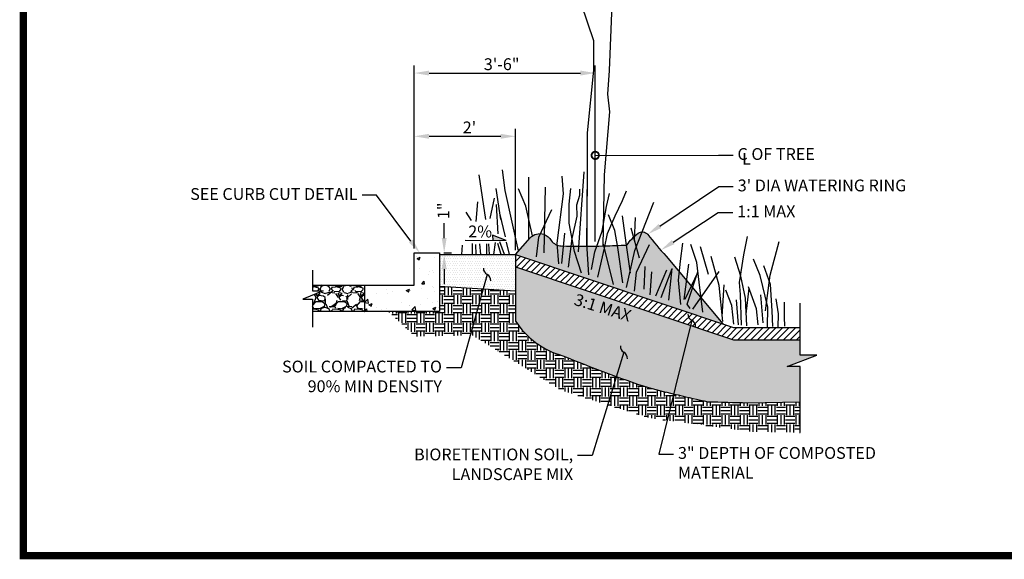
# Paper-space layout 'Layout1' of a CAD drawing. Extents: x 0.4 to 32.6, y 0.4 to 12.2.
# Drawn here: x 0.4 to 7, y 0.4 to 4 of the extents above; entities that cross this region are included whole.
import ezdxf
from ezdxf import colors
from ezdxf.entities.mleader import LeaderData, LeaderLine
from ezdxf.math import Vec2, Vec3

# ---------------------------------------------------------------- set-up
doc = ezdxf.new("R2010")
doc.units = 0
doc.header["$LTSCALE"] = 0.2
doc.header["$MEASUREMENT"] = 0
doc.layers.get('0').update_dxf_attribs({"linetype": 'CONTINUOUS'})
doc.layers.get('DEFPOINTS').update_dxf_attribs({"linetype": 'CONTINUOUS'})
for name, color, linetype in [('1', 5, 'CONTINUOUS'), ('8', 7, 'CONTINUOUS'), ('HATCH', 15, 'CONTINUOUS'), ('TEXT', 7, 'CONTINUOUS')]:
    doc.layers.add(name, color=color, linetype=linetype)
doc.styles.add('L80', font='simplex', dxfattribs={"height": 0.08})
doc.styles.add('ROMANS', font='ROMANS', dxfattribs={"height": 0.2})
doc.dimstyles.new('LEADER', dxfattribs={"dimtxt": 0.18, "dimasz": 0.375, "dimexe": 0.1875, "dimexo": 0.0625, "dimgap": 0.09, "dimtad": 0, "dimtih": 1, "dimtoh": 1, "dimdec": 4, "dimzin": 0, "dimdsep": 46, "dimlunit": 4, "dimtxsty": 'ROMANS', "dimcen": 0.0625, "dimadec": 0, "dimazin": 0, "dimtfac": 1, "dimtdec": 4, "dimtofl": 0, "dimtmove": 2, "dimatfit": 3, "dimfxl": 1, "dimtolj": 1, "dimtzin": 0, "dimarcsym": 0})

# ---------------------------------------------------------------- blocks, each defined once
blk = doc.blocks.new('*D37')
at = {"layer": 'DEFPOINTS', "color": 0}
for p in [(4.243572161148917, 3.639152126173826), (4.243572161148917, 2.468967969886378), (3.019187789274873, 2.422731410784489)]:
    blk.add_point(p, dxfattribs=at)
at = {"layer": 'TEXT', "color": 0, "lineweight": -2}
for p, q in [((3.019187789274873, 2.452731410784489), (3.019187789274873, 3.689152126173826)), ((4.243572161148917, 2.498967969886378), (4.243572161148917, 3.689152126173826)), ((3.119187789274873, 3.639152126173826), (4.143572161148918, 3.639152126173826))]:
    blk.add_line(p, q, dxfattribs=at)
at = {"layer": 'TEXT', "color": 0}
for points in [[(3.119187789274873, 3.655818792840491), (3.119187789274873, 3.622485459507158), (3.019187789274873, 3.639152126173826)], [(4.143572161148918, 3.655818792840491), (4.143572161148918, 3.622485459507158), (4.243572161148917, 3.639152126173826)]]:
    blk.add_solid(points, dxfattribs=at)
blk = doc.blocks.new('*D38')
at = {"layer": 'DEFPOINTS', "color": 0}
for p in [(3.704694367118064, 3.211254495935171), (3.019187789274873, 2.422731410784489), (3.704694367118064, 2.411496028593925)]:
    blk.add_point(p, dxfattribs=at)
at = {"layer": 'TEXT', "color": 0, "lineweight": -2}
for p, q in [((3.019187789274873, 2.452731410784489), (3.019187789274873, 3.261254495935171)), ((3.119187789274873, 3.211254495935171), (3.604694367118064, 3.211254495935171)), ((3.704694367118064, 2.441496028593925), (3.704694367118064, 3.261254495935171))]:
    blk.add_line(p, q, dxfattribs=at)
at = {"layer": 'TEXT', "color": 0}
for points in [[(3.119187789274873, 3.227921162601838), (3.119187789274873, 3.194587829268504), (3.019187789274873, 3.211254495935171)], [(3.604694367118064, 3.227921162601838), (3.604694367118064, 3.194587829268504), (3.704694367118064, 3.211254495935171)]]:
    blk.add_solid(points, dxfattribs=at)
blk = doc.blocks.new('_DotSmall')
at = {"color": 0, "linetype": 'ByBlock', "const_width": 0.5}
blk.add_lwpolyline([(-0.0625, 0, 1), (0.0625, 0, 1)], format="xyb", close=True, dxfattribs=at)
blk = doc.blocks.new('_Integral')
at = {"color": 0, "linetype": 'ByBlock', "lineweight": -2}
for centre, start, end in [((0.44488802, -0.09133463), 101.9999999980395, 167.9999999799193), ((-0.44488802, 0.09133463), 282.0000000215427, 348.0000000034225)]:
    blk.add_arc(centre, 0.4541666700000002, start, end, dxfattribs=at)
blk = doc.blocks.new('*D39')
at = {"layer": 'DEFPOINTS', "color": 0}
for p in [(3.18948383569036, 2.422731410784489), (3.18948383569036, 2.411496028593925), (3.221740810989898, 2.411496028593925)]:
    blk.add_point(p, dxfattribs=at)
at = {"layer": 'TEXT', "color": 0, "lineweight": -2}
for p, q in [((3.221740810989898, 2.522731410784489), (3.221740810989898, 2.622731410784489)), ((3.219483835690359, 2.422731410784489), (3.271740810989899, 2.422731410784489)), ((3.219483835690359, 2.411496028593925), (3.271740810989899, 2.411496028593925)), ((3.221740810989898, 2.311496028593925), (3.221740810989898, 2.211496028593925))]:
    blk.add_line(p, q, dxfattribs=at)
at = {"layer": 'TEXT', "color": 0}
for points in [[(3.205074144323232, 2.522731410784489), (3.238407477656566, 2.522731410784489), (3.221740810989898, 2.422731410784489)], [(3.205074144323232, 2.311496028593925), (3.238407477656566, 2.311496028593925), (3.221740810989898, 2.411496028593925)]]:
    blk.add_solid(points, dxfattribs=at)

psp = doc.layouts.get("Layout1")

# ---------------------------------------------------------------- hatches: boundary and pattern name
at = {"layer": 'HATCH'}
h = psp.add_hatch(dxfattribs=at)
h.set_pattern_fill('AR-SAND', color=256, scale=0.01, style=0)
h.set_pattern_definition([(37.5, (3.704694367118064, 1.941664993989004), (-0.0006299335810961, 0.0192682376901316), [0, -0.0152, 0, -0.017, 0, -0.01625]), (7.499999999999999, (3.704694367118064, 1.941664993989004), (0.0176977670526773, 0.0282214606522974), [0, -0.0082, 0, -0.0137, 0, -0.00525]), (327.5, (3.692394367118064, 1.941664993989004), (0.031141418617515, 5.65905353696e-05), [0, -0.005, 0, -0.018, 0, -0.0235]), (317.5, (3.692394367118064, 1.941664993989004), (0.0300612660457229, 0.0087767556493425), [0, -0.0025, 0, -0.0118, 0, -0.0135])])
h.paths.add_polyline_path([(4.308652242082017, 2.470016902720611), (4.305393644941591, 2.454832854154124), (4.301683109774174, 2.469717632967308, -0.011996952737011), (4.013727055352291, 2.469935538055865, -0.2425129016194309), (3.946412269011581, 2.506199868785611, 0.1454755818742658), (3.89591762912422, 2.5486337977999, 0.2849735746344691), (3.803315160206096, 2.525433944814643), (3.704694367118064, 2.411496028593925), (5.106006154238758, 1.941664993989004), (4.723052997642632, 2.40113059287251, -0.022567029291916), (4.598669455282951, 2.547954188771623, 0.2244841089395935), (4.560772171072184, 2.564367926335368), (4.510675674363297, 2.43771855504308), (4.480045663911019, 2.301054188197806), (4.454730183560876, 2.474830493115707, 0.0070890697994979)])
h.paths.add_polyline_path([(4.510675674363297, 2.43771855504308), (4.521123253781811, 2.464131167736743), (4.502938211043126, 2.528970198303393, 0.055295150486699), (4.457783256908238, 2.474886878133576, 0.0001481011481319), (4.454730183560876, 2.474830493115707), (4.480045663911019, 2.301054188197806)], flags=17)
h.paths.add_polyline_path([(4.560772171072184, 2.564367926335368, 0.1478162917942345), (4.534294478103078, 2.555404051959222, 0.0236910577282615), (4.510831966481696, 2.536291608014728), (4.509587673591215, 2.505261444268397), (4.521123253781811, 2.464131167736743)], flags=17)
h.paths.add_polyline_path([(4.510831966481696, 2.536291608014728, 0.0084245347713288), (4.502938211043126, 2.528970198303393), (4.509587673591215, 2.505261444268397)], flags=17)
h = psp.add_hatch(dxfattribs=at)
h.set_pattern_fill('AR-CONC', color=256, scale=0.03, style=0)
h.set_pattern_definition([(50, (2.682724541697836, 2.02625083858891), (0.215178054780226, -0.0188256404947785), [0.0225, -0.2475]), (355, (2.682724541697836, 2.02625083858891), (-0.0416254000839, 0.2256576401100036), [0.018, -0.198]), (100.4514, (2.700656045697837, 2.024682036588909), (0.1735528145142064, 0.2068318626182861), [0.019122057, -0.2103426335999999]), (46.18419999999999, (2.682724541697836, 2.086250838588909), (0.3201723145876933, -0.0496557042987054), [0.03375, -0.3712499999999999]), (96.63559999999998, (2.709405565197836, 2.08211284648891), (0.280398811664611, 0.2922353612701325), [0.0286830864, -0.3155138999999997]), (351.1842000000001, (2.682724541697836, 2.086250838588909), (0.2803985835400881, 0.2922355802775974), [0.027, -0.297]), (21, (2.712724541697837, 2.07125083858891), (0.1790721156355385, -0.1207856671996016), [0.0225, -0.2475]), (326, (2.712724541697837, 2.07125083858891), (0.0729945995764745, 0.2175450135140559), [0.018, -0.198]), (71.45140000000002, (2.727647211597837, 2.06118535678891), (0.252066788574447, 0.0967591490129857), [0.019122057, -0.2103426336]), (37.5, (2.682724541697836, 2.02625083858891), (0.0036479565951872, 0.0998681561493935), [0, -0.1956, 0, -0.201, 0, -0.19875]), (7.499999999999999, (2.682724541697836, 2.02625083858891), (0.0789208612326446, 0.1183235135647081), [0, -0.1146, 0, -0.1911, 0, -0.07575]), (327.5, (2.615824541697835, 2.02625083858891), (0.1601467308517227, -0.0067664615203139), [0, -0.075, 0, -0.234, 0, -0.3105]), (317.5, (2.585824541697835, 2.02625083858891), (0.1749558508027158, 0.0300314946996953), [0, -0.0975, 0, -0.1554, 0, -0.2205])])
h.paths.add_polyline_path([(3.18948383569036, 2.02625083858891), (3.18948383569036, 2.422731410784489), (3.019187789274873, 2.422731410784489), (3.019187789274873, 2.203385714441431), (2.682724541697836, 2.203385714441431), (2.682724541697836, 2.02625083858891)])
h = psp.add_hatch(dxfattribs=at)
h.set_pattern_fill('DOTS', color=256, scale=0.25, style=0)
h.set_pattern_definition([(0, (3.18948383569036, 2.164121248865984), (0.0078125, 0.015625), [0, -0.015625])])
h.paths.add_polyline_path([(3.704694367118064, 2.164121248865984), (3.704694367118064, 2.411496028593925), (3.18948383569036, 2.411496028593925), (3.18948383569036, 2.195831504569627)])
h = psp.add_hatch(dxfattribs=at)
h.set_pattern_fill('ANSI31', color=256, scale=0.25, style=0)
h.set_pattern_definition([(45, (3.704694367118064, 1.834226485823336), (-0.0220970869120796, 0.0220970869120796), [])])
h.paths.add_polyline_path([(3.704694367118064, 2.411496028593925), (3.704694367118064, 2.328191018068379), (5.177986402916863, 1.834226485823336), (5.629811835306411, 1.835233516723696), (5.629811835306411, 1.918538527249243), (5.177986402916863, 1.917531496348881)])
h = psp.add_hatch(dxfattribs=at)
h.set_pattern_fill('AR-SAND', color=256, scale=0.01, angle=-20.5995007532036, style=0)
h.set_pattern_definition([(16.9004992467964, (3.704694367118064, 1.409444395120313), (0.0061895540852253, 0.0182579084296661), [0, -0.0152, 0, -0.017, 0, -0.01625]), (346.9004992467964, (3.704694367118064, 1.409444395120313), (0.0264954729193021, 0.0201903866922486), [0, -0.0082, 0, -0.0137, 0, -0.00525]), (306.9004992467963, (3.693180797119913, 1.413771947072359), (0.0291702277704325, -0.0109036217754053), [0, -0.005, 0, -0.018, 0, -0.0235]), (296.9004992467964, (3.693180797119913, 1.413771947072359), (0.0312271834872716, -0.002360967482256), [0, -0.0025, 0, -0.0118, 0, -0.0135])])
h.paths.add_polyline_path([(4.888018172620253, 1.931446872388941), (3.704694367118064, 2.328191018068379), (3.704694367118064, 2.164121248865984), (3.704694367118064, 1.961902182763004, 0.1868542656776996), (4.024581280591747, 1.727030166061885, 0.0184518428926082), (4.603341601290344, 1.511144317587015, 0.0039203518116148), (4.774528224488729, 1.468741571512441)])
h.paths.add_polyline_path([(5.177986402916863, 1.834226485823336), (4.888018172620253, 1.931446872388941), (4.774528224488727, 1.468741571512439, 0.0052547093272832), (5.004982503062622, 1.416126772465077, 0.003467841551455), (5.27414909992986, 1.409444395120313), (5.629811835306411, 1.415598460246066), (5.629811835306411, 1.654190128322724), (5.541847311868778, 1.654190128322724), (5.743150711601963, 1.730256366987549), (5.629811835306411, 1.730256366987549), (5.629811835306411, 1.835233516723696)])
h.paths.add_polyline_path([(4.069526547199268, 2.059159346440318), (4.581228766716855, 1.90218591832307), (4.616422097575882, 2.016909191738045), (4.104719878058297, 2.173882619855291)], flags=24)
h = psp.add_hatch(dxfattribs=at)
h.set_pattern_fill('GRAVEL', color=256, scale=0.15, style=0)
h.set_pattern_definition([(228.0128, (2.373376780741775, 2.176250838588911), (-1.199999734823724, -1.350000201241085), [0.0201804, -1.997863199999999]), (184.9697, (2.359876780741775, 2.161250838588911), (1.800000157727644, 0.1499986960510578), [0.0346302, -3.428388749999998]), (132.5104, (2.325376780741772, 2.158250838588909), (1.49999860775202, -1.650001301080679), [0.0244182, -2.417404799999999]), (267.2737, (2.266876780741775, 2.12075083858891), (0.1499994026590785, 3.00000004424602), [0.0315357, -3.122033699999998]), (292.8337, (2.265376780741775, 2.089250838588911), (-0.750001485815571, 1.799999461766665), [0.03092325, -3.06140595]), (357.2737, (2.277376780741775, 2.06075083858891), (-3.00000004424602, 0.1499994026590787), [0.0315357, -3.122033699999998]), (37.6942, (2.308876780741775, 2.05925083858891), (-1.950001101842696, -1.499998560774078), [0.04170435, -4.12872735]), (72.2553, (2.341876780741773, 2.08475083858891), (1.050001614405811, 3.299999434685878), [0.0393732, -3.897948149999998]), (121.4296, (2.353876780741773, 2.12225083858891), (-1.200001235126454, 1.949999255473884), [0.0316425, -3.13261095]), (175.2364, (2.337376780741773, 2.149250838588911), (1.650000141947936, -0.1499987298991891), [0.0361248, -1.770114449999997]), (222.3974, (2.301376780741775, 2.152250838588911), (-1.800001102660985, -1.649998812302117), [0.0467172, -4.62500625]), (138.8141, (2.415376780741772, 2.11925083858891), (-1.050000442020857, 0.8999995970014133), [0.01594515, -1.5785766]), (171.4692, (2.403376780741775, 2.12975083858891), (1.949999742722269, -0.3000011865059685), [0.03033555, -3.003226649999997]), (225, (2.373376780741775, 2.134250838588909), (0, -0.1500000464173428), [0.02121315, -0.1909188]), (203.1986, (2.362876780741775, 2.152250838588911), (0.7499999596000614, 0.3000001987897281), [0.0114237, -1.130942249999999]), (291.8014, (2.352376780741773, 2.147750838588911), (-0.1499999865750973, 0.4500000409516156), [0.01615545, -0.7916192999999999]), (30.9638, (2.358376780741775, 2.13275083858891), (0.4499997033431998, 0.3000003725311099), [0.02623935, -0.8484034499999994]), (161.5651, (2.380876780741775, 2.14625083858891), (0.3000000651889443, -0.1499997604834061), [0.01897365, -0.4553680500000001]), (16.38950000000001, (2.265376780741775, 2.147750838588911), (1.500000329761793, 0.4499989064726956), [0.02658, -2.631426749999999]), (70.3462, (2.290876780741776, 2.155250838588909), (-0.5999992871057618, -1.650000320340933), [0.02229915, -2.207611199999999]), (293.1986, (2.380876780741775, 2.176250838588911), (-0.3000001987897281, 0.7499999596000614), [0.02284725, -1.119518699999998]), (343.6105, (2.389876780741775, 2.155250838588909), (-1.500000329761793, 0.4499989064726961), [0.02658, -2.631426749999997]), (339.4440000000001, (2.265376780741775, 2.054750838588911), (-0.7500002766813634, 0.2999993994632376), [0.025632, -1.2559686]), (294.7751, (2.289376780741775, 2.045750838588911), (-0.7499988283867755, 1.650000513275866), [0.0214767, -2.126196449999996]), (66.8014, (2.382376780741775, 2.02625083858891), (0.3000001987897282, 0.7499999596000614), [0.02284725, -1.119518699999998]), (17.354, (2.391376780741775, 2.047250838588911), (-1.950000302864524, -0.5999991753388679), [0.02514465, -2.489313599999999]), (69.444, (2.308876780741775, 2.02625083858891), (-0.2999993994632381, -0.7500002766813633), [0.012816, -1.268784599999998]), (101.3098999999999, (2.373376780741775, 2.02625083858891), (-0.1499996448242408, 0.6000001128346428), [0.0076485, -0.7572043499999997]), (165.9638, (2.371876780741775, 2.033750838588911), (0.4500000818984609, -0.1499997086041869), [0.03092325, -0.5875425]), (186.0089999999999, (2.341876780741773, 2.041250838588909), (1.499999962635905, 0.1499998976222762), [0.0286575, -2.837088449999998]), (303.6901, (2.358376780741775, 2.11925083858891), (-0.1500002001760786, 0.299999933665674), [0.0216333, -0.51919935]), (353.1572, (2.370376780741775, 2.101250838588911), (2.549999904821781, -0.3000011996887141), [0.0377691, -3.739134449999998]), (60.94540000000001, (2.407876780741772, 2.09675083858891), (-0.6000000040798918, -1.050000057685452), [0.0154434, -1.528901099999998]), (90, (2.415376780741772, 2.110250838588909), (-0.15, 0.15), [0.009, -0.141]), (120.2564, (2.338876780741773, 2.045750838588911), (0.5999992330204043, -1.050000368378209), [0.0208386, -2.063028]), (48.01279999999999, (2.328376780741773, 2.063750838588909), (1.199999734823722, 1.350000201241086), [0.0403608, -1.977682799999999]), (0, (2.355376780741774, 2.093750838588911), (0.15, 0.15), [0.039, -0.111]), (325.3048, (2.394376780741775, 2.093750838588911), (-1.499999138848128, 1.050001291439168), [0.0237171, -2.347991099999998]), (254.0546, (2.413876780741773, 2.080250838588911), (-0.1499999833944572, -0.6000000189978226), [0.0218403, -1.070176199999999]), (207.6459999999999, (2.407876780741772, 2.05925083858891), (-2.849999371076938, -1.500001156975375), [0.03555975, -3.520421099999998]), (175.4261, (2.376376780741774, 2.042750838588911), (-1.95000008374682, 0.1499992201741626), [0.03761985, -3.724361099999997])])
h.paths.add_polyline_path([(2.682724541697836, 2.02625083858891), (2.682724541697836, 2.203385714441431), (2.331798646098781, 2.203385714441431), (2.331798646098781, 2.166340741842847), (2.40285458265783, 2.166340741842847), (2.265376780741775, 2.10922977004089), (2.331798646098781, 2.10922977004089), (2.331798646098781, 2.02625083858891)])
h = psp.add_hatch(dxfattribs=at)
h.set_pattern_fill('EARTH', color=256, scale=0.25, style=0)
h.set_pattern_definition([(0, (2.844125278211301, 1.207934904549292), (0.0625, 0.0625), [0.0625, -0.0625]), (0, (2.844125278211301, 1.231372404549292), (0.0625, 0.0625), [0.0625, -0.0625]), (0, (2.844125278211301, 1.254809904549292), (0.0625, 0.0625), [0.0625, -0.0625]), (90, (2.851937778211301, 1.262622404549292), (-0.0625, 0.0625), [0.0625, -0.0625]), (90, (2.875375278211301, 1.262622404549292), (-0.0625, 0.0625), [0.0625, -0.0625]), (90, (2.898812778211301, 1.262622404549292), (-0.0625, 0.0625), [0.0625, -0.0625])])
h.paths.add_polyline_path([(4.024581280591814, 1.727030166061861, -0.186854265677734), (3.704694367118064, 1.961902182763004), (3.704694367118064, 2.164121248865984), (3.18948383569036, 2.195831504569627), (3.18948383569036, 2.02625083858891), (2.844125278211301, 2.02625083858891), (3.025129195658152, 1.85791465853881), (3.415894563659591, 1.864676108019216), (4.011979121195358, 1.493992395141886), (4.609761881848554, 1.305975837028004), (5.306711408259423, 1.213005991659602), (5.629811835306411, 1.207934904549292), (5.629811835306411, 1.415598460246066), (5.27414909992963, 1.40944439512031, -0.0034678415514518), (5.004982503062641, 1.416126772465075, -0.0091752501518885), (4.603341601290356, 1.511144317587008, -0.0184518428926065)])
at = {"layer": 'TEXT'}
psp.add_hatch(color=256, dxfattribs=at).paths.add_polyline_path([(3.641860714308708, 2.506228331930532), (3.547527667732321, 2.541580546389653), (3.549925149335738, 2.507100975389329)])

# ---------------------------------------------------------------- linework, layer by layer
at = {"layer": '1', "flags": 128}
for points in [[(4.298269300859914, 2.469639267051416), (4.305280235021363, 2.950769302502886), (4.342584292774559, 3.375919082036151), (4.329501689452456, 3.495338879729664), (4.339583864515566, 3.655525649555495), (4.357748185194431, 4.100342464154581), (4.442488507394144, 4.288208356875006), (4.430389903998197, 4.36477562936237), (4.445513149893386, 4.405074185777976), (4.505339156401126, 4.65875913269884), (4.573045378460341, 4.982539607158023), (4.666601955242504, 5.313514847080856), (4.693807940031398, 5.446579245474492), (4.735632846539083, 5.557275935024061), (4.802412548268669, 5.650485138478052), (4.827281407986866, 5.729554197585617), (4.832933445849327, 5.8131415017545), (4.828411828918936, 5.9023765825045), (4.873131188810666, 5.980060298475446), (4.900242454171467, 6.104678851123384), (4.930968521514748, 6.191370025573013), (4.952657533803388, 6.231103484778461), (4.964594176934371, 6.272308328259727)], [(4.188802597354928, 2.471239199477166), (4.190570331742961, 3.234980598107235), (4.234130981790208, 3.659426139307718), (4.234139665517743, 3.856498989573058), (4.149877282322286, 4.103483983786244)], [(2.331798646098781, 2.203385714441431), (3.019187789274873, 2.203385714441431), (3.019187789274873, 2.422731410784489), (3.18948383569036, 2.422731410784489), (3.18948383569036, 2.02625083858891), (2.331798646098781, 2.02625083858891)], [(3.18948383569036, 2.411496028593925), (3.704694367118064, 2.411496028593925), (3.704694367118064, 2.164121248865984), (3.704694367118064, 1.961902182763004)], [(3.704694367118064, 2.411496028593925), (5.177986402916863, 1.917531496348881), (5.629811835306411, 1.918538527249243)], [(2.331798646098781, 2.306802906240981), (2.331798646098781, 2.166340741842847), (2.40285458265783, 2.166340741842847), (2.265376780741775, 2.10922977004089), (2.331798646098781, 2.10922977004089), (2.331798646098781, 1.919374325842099)], [(3.704694367118064, 2.328191018068379), (5.177986402916863, 1.834226485823336), (5.629811835306411, 1.835233516723696)], [(2.682724541697836, 2.203385714441431), (2.682724541697836, 2.02625083858891)], [(3.704694367118064, 2.164121248865984), (3.18948383569036, 2.195831504569627)], [(5.629811835306411, 1.207934904549292), (5.629811835306411, 1.654190128322724), (5.541847311868778, 1.654190128322724), (5.743150711601963, 1.730256366987549), (5.629811835306411, 1.730256366987549), (5.629811835306411, 2.082552255860227)]]:
    psp.add_lwpolyline(points, dxfattribs=at)
for points in [[(3.704694367118064, 2.411496028593925), (3.803315160206096, 2.525433944814643, -0.0723627872041505), (3.803315160206096, 2.525433944814643, -0.2849735746344675), (3.89591762912422, 2.5486337977999, -0.145475581874269), (3.946412269011581, 2.50619986878561, 0.2425129016198507), (4.013727055352426, 2.469935538055864, 0.0120536985844577), (4.303044776360799, 2.46974943297994, -0.0075094680346197), (4.457783256908257, 2.474886878133576, -0.0875726999364846), (4.53429447810307, 2.555404051959218, -0.3850782236756493), (4.598669455282951, 2.547954188771626, 0.0225670292919162), (4.723052997642632, 2.401130592872511), (5.106006154238758, 1.941664993989004)], [(3.704694367118064, 1.961902182763004, 0.1868542656777282), (4.024581280591803, 1.727030166061864, 0.0184518428926072), (4.603341601290367, 1.511144317587006, 0.0091752501518873), (5.004982503062598, 1.41612677246508, 0.0034678415514541), (5.274149099929771, 1.409444395120313), (5.629811835306411, 1.415598460246066)]]:
    psp.add_lwpolyline(points, format="xyb", dxfattribs=at)
at = {"layer": '8', "color": 5, "linetype": 'Continuous', "const_width": 0.05}
psp.add_lwpolyline([(0.3750011653854885, 0.3750229503876108), (10.37500116538549, 0.3750229503876108), (10.37500116538549, 7.625022950387609), (0.3750011653854885, 7.625022950387609), (0.3750011653854885, 0.3750229503876108)], dxfattribs=at)
at = {"layer": 'HATCH', "flags": 128}
for points in [[(3.503407466467209, 2.649441864084876), (3.458845883225101, 2.949595509624277)], [(3.725532658308818, 2.435570784043878), (3.633419767619756, 2.844189905175486), (3.617031803606181, 2.983383243954164)], [(3.794709966174004, 2.515492249498764), (3.794305792882723, 2.934578585833946)], [(3.998044978191046, 2.349379477852505), (3.985897779319834, 2.48937263162319), (4.029671681676106, 2.822321411426845), (4.019509749915427, 2.942503663718095)], [(4.130864561462708, 2.428843030768365), (4.168414435503208, 2.97096847672406)], [(3.896983489881917, 2.423926229508285), (3.906865137636748, 2.868267319487326)], [(4.200785033847921, 2.274874216971254), (4.187836794510032, 2.487066519643046), (4.190516826621731, 2.910624691988515)], [(3.604083664465149, 2.64779266953776), (3.572725488554816, 2.857240546995985)], [(3.819153147781668, 2.538434441610355), (3.774094417031975, 2.739041931070629), (3.724484648980997, 2.855629511723272)], [(4.062238933050656, 2.32662844252454), (4.088135411726432, 2.519412904239806), (4.121800787246399, 2.670794009308874), (4.119211166097983, 2.74842533914008), (4.139928335679022, 2.8131181083336), (4.139928335679022, 2.853227619114502)], [(4.15028692046954, 2.285225068880889), (4.103673272212731, 2.43272458536171), (4.066123398172236, 2.624215201211679), (4.067418208746444, 2.752306893733424), (4.079071637510117, 2.858403053568046)], [(4.217838705774339, 2.311062722078235), (4.239850685929582, 2.428803562690344), (4.290348799307962, 2.568539952987022), (4.320129743105312, 2.735447310424373), (4.339552102112143, 2.824723338030511)], [(4.261922951193334, 2.258947555682205), (4.305393644941591, 2.454832854154127), (4.326664114483803, 2.553946622638747), (4.378457038436393, 2.672981326113603), (4.427660341240573, 2.776489760222727), (4.454999287257691, 2.841756482297667)], [(3.43904070542954, 2.634599096163384), (3.448943294327321, 2.768183956464476)], [(3.533115199761596, 2.656038642273339), (3.562822933055983, 2.792921908666111)], [(3.587579371901482, 2.550490106270671), (3.576026373786709, 2.7500428164462)], [(4.454998285289129, 2.189298296183731), (4.510675674363297, 2.43771855504308), (4.6401580343432, 2.765063989598935)], [(3.406032120302207, 2.641195891349298), (3.369722683341932, 2.69726853994614)], [(3.635441806976537, 2.532348966252396), (3.597623707605321, 2.690940085274925)], [(3.845928415578661, 2.395949192314152), (3.86239780623741, 2.529251521007608), (3.949685533310108, 2.716862197021945)], [(4.430396650586523, 2.219056972052444), (4.395436397694438, 2.458420241864907), (4.376014072086562, 2.573573373748966), (4.333284888951332, 2.679669533583588)], [(4.482189574539113, 2.286337466971462), (4.452408630741763, 2.490766626461667), (4.42910180661336, 2.673200253264745)], [(4.509587673591215, 2.505261444268394), (4.515854983458034, 2.661555555489811)], [(4.01821493934122, 2.35121170093716), (4.038932108922252, 2.556934723290111)], [(4.543046272708012, 2.385964329489794), (4.486074039660684, 2.5890996431147)], [(5.233218383566103, 1.933917972645129), (5.226370229032823, 2.140349720657556), (5.220663416888952, 2.221325706640868), (5.249291261865763, 2.408720005121504), (5.274401161821117, 2.533035255278373)], [(3.340516735903583, 2.411496028593925), (3.345079567140841, 2.473899717251825)], [(3.412218341004226, 2.411496028593925), (3.41417384964847, 2.486275288363099)], [(3.437639819783526, 2.411496028593925), (3.43568431113929, 2.478459130136133)], [(3.469579638444321, 2.411496028593925), (3.461757637266322, 2.484321244556994)], [(3.509341424884176, 2.411496028593925), (3.509341424884176, 2.483669902287444)], [(3.528896411129707, 2.411496028593925), (3.523029918595944, 2.483669902287444)], [(3.557577026450806, 2.411496028593925), (3.568658197569553, 2.492137385786509)], [(3.607768170060629, 2.411496028593925), (3.583650352577834, 2.486275288363099)], [(3.628626817602671, 2.411496028593925), (3.597338846289602, 2.49799950020737)], [(3.663825772805259, 2.411496028593925), (3.643618939211996, 2.495394114131715)], [(4.366803643071668, 2.208487192991665), (4.298458912214502, 2.482651472793738)], [(4.50938086378909, 2.163421191905814), (4.522329103126978, 2.292806730292856), (4.611671901120061, 2.480415774552031)], [(4.822158810312763, 2.074466314112846), (4.807321125457846, 2.238699292826519), (4.821017434524407, 2.36643606160269), (4.835855119379316, 2.487354798097938)], [(4.97053559206398, 2.02086249408139), (4.946567034498031, 2.225013218349316), (4.931729349643113, 2.357312017617037), (4.890640389044499, 2.480486755901654)], [(5.395435791255813, 2.030928842679236), (5.427393879143393, 2.272716305754372), (5.487885960952446, 2.499677165482605)], [(5.009341834484843, 2.276336031633725), (4.955697907209064, 2.464519657679954)], [(5.106527441203077, 1.95900913184993), (5.081417507848768, 2.203077584674665), (5.028914956361353, 2.399244776829196)], [(4.574122027079566, 2.177653598408794), (4.581890957322713, 2.331622395208458)], [(4.844985992090355, 2.106400510556252), (4.876944079977938, 2.347047444761688)], [(5.268744815493832, 1.928283233107871), (5.259613942782792, 2.1153263642793), (5.227433010064198, 2.265638618252006), (5.187708270084947, 2.394750532166739)], [(5.409139663781746, 1.918046691952588), (5.411414818500125, 2.056020001884043), (5.360053642801061, 2.270435282009874), (5.313257870058571, 2.381064457689539)], [(5.445655624565468, 1.924861714488574), (5.439948812421596, 2.029788347804436), (5.428535221532796, 2.208847912867564), (5.384022200367013, 2.334303674896681)], [(4.614431289141895, 2.139475201874456), (4.626986255819047, 2.294584136602479)], [(4.65437887395216, 2.131491652763606), (4.727425922438363, 2.30712971620488)], [(4.688619680017501, 2.120086585033455), (4.765090789070875, 2.316253760190534)], [(4.741122231504923, 2.10297899193695), (4.765090789070875, 2.316253760190534)], [(4.852975522411988, 2.108681517303303), (4.937200899695451, 2.29085447434637)], [(4.88493357690062, 2.047094148160994), (4.864389113300787, 2.076747320859896), (4.938691247052105, 2.295236924579213)], [(4.903195355721648, 2.042532117669444), (5.081247507182689, 2.296865143349528)], [(5.103068133259363, 1.992633591371714), (5.116799656303519, 2.206499120291417)], [(5.180715832078681, 1.939620515008929), (5.168160865401532, 2.066216771912849), (5.127071904802909, 2.17114340522871)], [(5.264856757805001, 2.007928904152509), (5.284189980351321, 2.182942875033109)], [(5.345215957946152, 1.935126270346475), (5.334943709446761, 2.043474422281639), (5.28015843978158, 2.19402132651811)], [(5.380598106400896, 1.949952856695925), (5.364619079156581, 2.1381364997396)], [(5.212673886567317, 1.935058484517377), (5.198977577500762, 2.104994005594853)], [(5.481044979284702, 1.918206954898011), (5.483320491197978, 2.010399730963435), (5.467341463953657, 2.111904845659998)], [(5.525550827584949, 1.926002226360821), (5.524409451796599, 1.988730090377931), (5.523268109407189, 2.089094693202247)]]:
    psp.add_lwpolyline(points, dxfattribs=at)
at = {"layer": 'TEXT', "flags": 128}
psp.add_lwpolyline([(3.364055468141064, 2.50886523236138), (3.641860714308708, 2.506228331930532), (3.547527667732321, 2.541580546389653), (3.549925149335738, 2.507100975389326)], dxfattribs=at)

# ---------------------------------------------------------------- texts
at = {"layer": 'TEXT', "style": 'L80'}
for s, p in [('3\'-6"', (3.490088196333843, 3.658874265732853)), ("2'", (3.347271284146279, 3.231458308883564)), ('L', (5.237661047358647, 3.019398300069466))]:
    psp.add_text(s, height=0.08, dxfattribs=at).set_placement(p)
for s, rotation, p in [('1"', 90, (3.256872861065843, 2.65116216455446)), ('2%%%', 359.8812241993138, (3.384480750086946, 2.527517090279174)), ('3:1 MAX', 342.945707151508, (4.094512647911602, 2.072414336866308))]:
    psp.add_text(s, height=0.08, rotation=rotation, dxfattribs=at).set_placement(p)
at = {"layer": 'TEXT', "color": 1, "insert": (2.124734384442649, 1.754176353635545), "char_height": 0.18, "attachment_point": 6}
psp.add_mtext('\\A1;', dxfattribs=at)

# ---------------------------------------------------------------- dimensions: what is measured, and where the dimension line sits
at = {"layer": 'TEXT'}
for base, p2, picture, middle in [((4.243572161148917, 3.639152126173826), (4.243572161148917, 2.468967969886378), '*D37', (3.631379975211896, 3.639152126173826)), ((3.704694367118064, 3.211254495935171), (3.704694367118064, 2.411496028593925), '*D38', (3.361941078196469, 3.211254495935171))]:
    dim = psp.add_linear_dim(base=base, p1=(3.019187789274873, 2.422731410784489), p2=p2, text=' ', dimstyle='LEADER', override={"dimtxt": 0.08, "dimasz": 0.1, "dimexe": 0.05, "dimexo": 0.03, "dimgap": 0.05, "dimtxsty": 'STANDARD'}, dxfattribs=at)
    dim.commit()
    dim.dimension.update_dxf_attribs({"geometry": picture, "text_midpoint": middle})
dim = psp.add_linear_dim(base=(3.221740810989898, 2.411496028593925), p1=(3.18948383569036, 2.422731410784489), p2=(3.18948383569036, 2.411496028593925), angle=90, text=' ', dimstyle='LEADER', override={"dimtxt": 0.08, "dimasz": 0.1, "dimexe": 0.05, "dimexo": 0.03, "dimgap": 0.05, "dimtxsty": 'STANDARD'}, dxfattribs=at)
dim.commit()
dim.dimension.update_dxf_attribs({"geometry": '*D39', "text_midpoint": (3.221740810989898, 2.417113719689208)})

# ---------------------------------------------------------------- leaders
ml = psp.add_multileader_mtext('Standard', dxfattribs=at)
ml.set_content('\\pxsm1;C OF TREE', color=256, style='L80')
ml.set_leader_properties()
ml.set_arrow_properties(name='DOTSMALL')
ml.build(insert=Vec2(0, 0))
ml.multileader.update_dxf_attribs({"dogleg_length": 0.1, "arrow_head_size": 0.1})
ctx = ml.context
ctx.base_point, ctx.char_height, ctx.arrow_head_size, ctx.landing_gap_size, ctx.plane_origin = Vec3(5.175985899364171, 3.083526531718157), 0.08, 0.1, 0.03, Vec3(8.109905793600001, 2.08684225594628)
notes = []
notes.append((ctx, [(0, (1, 1, 0), (5.077020057395745, 3.083526531718157), (1, 0), 0.0989658419684275, [(0, [(4.243572161148917, 3.082366958462308)], 0, [])])]))
ctx.mtext.insert, ctx.mtext.width, ctx.mtext.defined_height, ctx.mtext.flow_direction = Vec3(5.205985899364171, 3.131526531718157), 1.76422553527152, 0.2228264894055484, 5
ml = psp.add_multileader_mtext('Standard', dxfattribs=at)
ml.set_content("\\pxsm1;3' DIA WATERING RING", color=256, style='L80')
ml.set_leader_properties()
ml.build(insert=Vec2(0, 0))
ml.multileader.update_dxf_attribs({"dogleg_length": 0.1, "arrow_head_size": 0.1})
ctx = ml.context
ctx.base_point, ctx.char_height, ctx.arrow_head_size, ctx.landing_gap_size, ctx.plane_origin = Vec3(5.177726329141163, 2.870957029948167), 0.08, 0.1, 0.03, Vec3(8.27462107070178, 2.523011836274834)
notes.append((ctx, [(0, (1, 1, 0), (5.078760487172736, 2.870957029948167), (1, 0), 0.0989658419684275, [(0, [(4.598086755205648, 2.548605995264352)], 0, [])])]))
ctx.mtext.insert, ctx.mtext.width, ctx.mtext.defined_height, ctx.mtext.flow_direction = Vec3(5.207726329141164, 2.918957029948167), 1.76422553527152, 0.2228264894055484, 5
ml = psp.add_multileader_mtext('Standard', dxfattribs=at)
ml.set_content('SEE CURB CUT DETAIL', color=256, style='L80')
ml.set_leader_properties()
ml.build(insert=Vec2(0, 0))
ml.multileader.update_dxf_attribs({"dogleg_length": 0.1, "arrow_head_size": 0.1})
ctx = ml.context
ctx.base_point, ctx.char_height, ctx.arrow_head_size, ctx.landing_gap_size, ctx.plane_origin = Vec3(1.699195646528454, 2.812970760150229), 0.08, 0.1, 0.03, Vec3(4.73804283691913, 1.956636043971423)
ctx.text_align_type = 2
notes.append((ctx, [(1, (1, 1, 0), (2.764828155163548, 2.812970760150229), (-1, 0), 0.0989658419684275, [(0, [(3.05703223700641, 2.422731410784489)], 0, [])])]))
ctx.mtext.insert, ctx.mtext.width, ctx.mtext.defined_height, ctx.mtext.alignment, ctx.mtext.flow_direction = Vec3(2.63586231319512, 2.860970760150229), 1.22941378048894, 0.2228264894055484, 3, 5
ml = psp.add_multileader_mtext('Standard', dxfattribs=at)
ml.set_content('\\pxsm1;1:1 MAX', color=256, style='L80')
ml.set_leader_properties()
ml.build(insert=Vec2(0, 0))
ml.multileader.update_dxf_attribs({"dogleg_length": 0.1, "arrow_head_size": 0.1})
ctx = ml.context
ctx.base_point, ctx.char_height, ctx.arrow_head_size, ctx.landing_gap_size, ctx.plane_origin = Vec3(5.174213998472039, 2.695379165523676), 0.08, 0.1, 0.03, Vec3(8.27462107070178, 2.261361681144003)
notes.append((ctx, [(0, (1, 1, 0), (5.075248156503612, 2.695379165523676), (1, 0), 0.0989658419684275, [(0, [(4.687026263312811, 2.440954272274832)], 0, [])])]))
ctx.mtext.insert, ctx.mtext.width, ctx.mtext.defined_height, ctx.mtext.flow_direction = Vec3(5.204213998472039, 2.743379165523676), 1.76422553527152, 0.2228264894055484, 5
ml = psp.add_multileader_mtext('Standard', dxfattribs=at)
ml.set_content('SOIL COMPACTED TO 90% MIN DENSITY ', color=256, style='L80')
ml.set_leader_properties()
ml.set_arrow_properties(name='INTEGRAL')
ml.build(insert=Vec2(0, 0))
ml.multileader.update_dxf_attribs({"dogleg_length": 0.1, "arrow_head_size": 0.1})
ctx = ml.context
ctx.base_point, ctx.char_height, ctx.arrow_head_size, ctx.landing_gap_size, ctx.plane_origin = Vec3(1.927155179753286, 1.645856057785247), 0.08, 0.1, 0.03, Vec3(4.827693406166143, 0.402825252245295)
ctx.text_align_type = 2
notes.append((ctx, [(1, (1, 1, 0), (3.335644831245523, 1.645856057785247), (-1, 0), 0.0989658419684275, [(0, [(3.512185863072331, 2.276570846387861)], 0, [])])]))
ctx.mtext.insert, ctx.mtext.width, ctx.mtext.defined_height, ctx.mtext.alignment, ctx.mtext.flow_direction = Vec3(3.206678989277094, 1.693856057785247), 1.257236618162594, 0.2228264894055484, 3, 5
ml = psp.add_multileader_mtext('Standard', dxfattribs=at)
ml.set_content('\\pxsm1;3" DEPTH OF COMPOSTED MATERIAL', color=256, style='L80')
ml.set_leader_properties()
ml.set_arrow_properties(name='INTEGRAL')
ml.build(insert=Vec2(0, 0))
ml.multileader.update_dxf_attribs({"dogleg_length": 0.1, "arrow_head_size": 0.1})
ctx = ml.context
ctx.base_point, ctx.char_height, ctx.arrow_head_size, ctx.landing_gap_size, ctx.plane_origin = Vec3(4.773604082208788, 1.0614841361436), 0.08, 0.1, 0.03, Vec3(8.397249213501492, -0.8142420950236637)
notes.append((ctx, [(0, (1, 1, 0), (4.674638240240362, 1.0614841361436), (1, 0), 0.0989658419684275, [(0, [(4.896707940725676, 1.96687557626945)], 0, [])])]))
ctx.mtext.insert, ctx.mtext.width, ctx.mtext.defined_height, ctx.mtext.flow_direction = Vec3(4.803604082208789, 1.1094841361436), 1.405638339527214, 0.2160606094058791, 5
ml = psp.add_multileader_mtext('Standard', dxfattribs=at)
ml.set_content('BIORETENTION SOIL, LANDSCAPE MIX', color=256, style='L80')
ml.set_leader_properties()
ml.set_arrow_properties(name='INTEGRAL')
ml.build(insert=Vec2(0, 0))
ml.multileader.update_dxf_attribs({"dogleg_length": 0.1, "arrow_head_size": 0.1})
ctx = ml.context
ctx.base_point, ctx.char_height, ctx.arrow_head_size, ctx.landing_gap_size, ctx.plane_origin = Vec3(2.890919439017554, 1.051260669997817), 0.08, 0.1, 0.03, Vec3(5.624345753874006, 0.2008986349001152)
ctx.text_align_type = 2
notes.append((ctx, [(1, (1, 1, 0), (4.223218614319313, 1.051260669997817), (-1, 0), 0.0989658419684275, [(0, [(4.437556579343919, 1.750290205074853)], 0, [])])]))
ctx.mtext.insert, ctx.mtext.width, ctx.mtext.defined_height, ctx.mtext.alignment, ctx.mtext.flow_direction = Vec3(4.094252772350883, 1.099260669997818), 1.257236618162594, 0.2228264894055484, 3, 5
for ctx, leaders in notes:
    for number, flags, end, landing, length, lines in leaders:
        leader = LeaderData()
        leader.index, (leader.has_last_leader_line, leader.has_dogleg_vector, leader.attachment_direction) = number, flags
        leader.last_leader_point, leader.dogleg_vector, leader.dogleg_length = Vec3(end), Vec3(landing), length
        for number, points, colour, breaks in lines:
            line = LeaderLine()
            line.index, line.vertices, line.color, line.breaks = number, Vec3.list(points), colors.encode_raw_color(colour), breaks
            leader.lines.append(line)
        ctx.leaders.append(leader)

doc.saveas('drawing.dxf')
